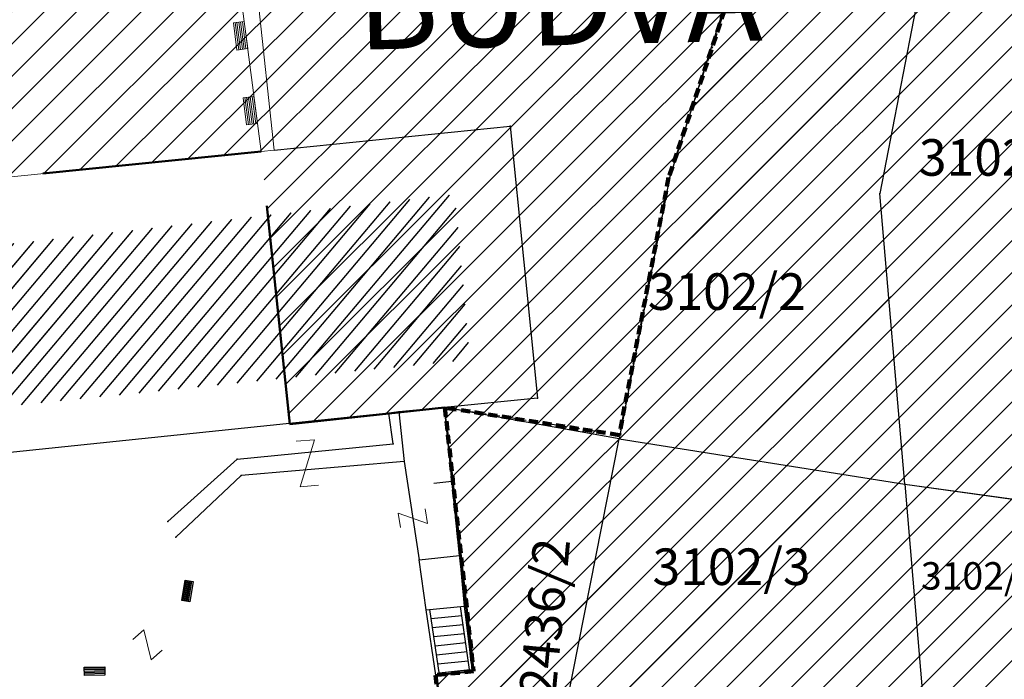
# Model space of a CAD drawing. Units: metres. Extents: x 3 to 6571835, y 1 to 4683161.
# Drawn here: x 6569352 to 6569406, y 4681906 to 4681942 of the extents above; entities that cross this region are included whole.
import ezdxf

# ---------------------------------------------------------------- set-up
doc = ezdxf.new("R2010")
doc.units = ezdxf.units.M
doc.header["$MEASUREMENT"] = 0
for name, pattern in [('ACAD_ISO02W100', [15, 12, -3]), ('ACAD_ISO03W100', [30, 12, -18]), ('DASHDOT', [1, 0.5, -0.25, 0, -0.25]), ('DASHED', [0.75, 0.5, -0.25])]:
    doc.linetypes.add(name, pattern=pattern)
for name, color, linetype, lineweight in [('00_mb_competition_border', 18, 'ACAD_ISO02W100', 50), ('00_mb_sector_area', 7, 'DASHDOT', 30), ('CONS.A', 1, 'Continuous', 90), ('Hatch conservation area', 1, 'Continuous', 9), ('katastarska podloga budva', 251, 'Continuous', 13)]:
    doc.layers.add(name, color=color, linetype=linetype, lineweight=lineweight)
for name, color, linetype in [('1-katastar-PARCELE_GRANICE', 7, 'Continuous'), ('D_TACKE', 1, 'Continuous'), ('NAZIV_KO', 3, 'Continuous'), ('OGRADE', 250, 'Continuous'), ('OSTALE_LINIJE', 6, 'Continuous'), ('PARCELE_GRANICE', 134, 'Continuous'), ('PARCELE_OZNAKE', 2, 'Continuous'), ('STEPENICE', 254, 'Continuous'), ('TEXT_COPY', 53, 'Continuous'), ('ZGR_JAVNE_GRANICE', 124, 'Continuous')]:
    doc.layers.add(name, color=color, linetype=linetype)
doc.styles.add('NAZIV_KO', font='txt')
doc.styles.add('OZNP', font='simplex.shx', dxfattribs={"oblique": 29.793804})
pattern_1 = [(229.89480914, (0, 0), (0.5736472813, -0.483144695365), [])]

# ---------------------------------------------------------------- blocks, each defined once
blk = doc.blocks.new('TK307A_1')
for p, q in [((-0.3, -0.75), (-0.3, 0.75)), ((-0.3, 0.75), (0.3, 0.75)), ((-0.2, -0.75), (-0.2, 0.75)), ((-0.1, -0.75), (-0.1, 0.75)), ((0, -0.75), (0, 0.75)), ((0.1, -0.75), (0.1, 0.75)), ((0.2, -0.75), (0.2, 0.75)), ((0.3, 0.75), (0.3, -0.75)), ((0.3, -0.75), (-0.3, -0.75))]:
    blk.add_line(p, q)
blk = doc.blocks.new('TK97_2')
for p, q in [((0.4, 0.75), (-0.4, -0.75)), ((-0.4, 0.75), (0.4, 0.75)), ((-0.4, -0.75), (0.4, -0.75))]:
    blk.add_line(p, q)
blk = doc.blocks.new('TK97_1')
for p, q in [((0.5, 1.25), (-0.5, -1.25)), ((-0.5, 1.25), (0.5, 1.25)), ((-0.5, -1.25), (0.5, -1.25))]:
    blk.add_line(p, q)

msp = doc.modelspace()

# ---------------------------------------------------------------- hatches: boundary and pattern name
at = {"layer": '00_mb_sector_area', "lineweight": -3, "true_color": 0x5e67af}
h = msp.add_hatch(dxfattribs=at)
h.set_pattern_fill('ANSI31', color=165, scale=40)
edge = h.paths.add_edge_path()
edge.add_line((6569498.467, 4682155.269), (6569413.48, 4682161.405))
edge.add_line((6569413.48, 4682161.405), (6569414.241, 4682154.445))
edge.add_line((6569414.241, 4682154.445), (6569419.76, 4682094.302))
edge.add_line((6569419.76, 4682094.302), (6569419.193, 4682039.292))
edge.add_line((6569419.193, 4682039.292), (6569411.894, 4682032.284))
edge.add_line((6569411.894, 4682032.284), (6569409.944, 4682026.378))
edge.add_line((6569409.944, 4682026.378), (6569417.744, 4682025.378))
edge.add_line((6569417.744, 4682025.378), (6569402.983, 4681978.848))
edge.add_line((6569402.983, 4681978.848), (6569387.812, 4681933.423))
edge.add_line((6569387.812, 4681933.423), (6569385.105, 4681919.332))
edge.add_line((6569385.105, 4681919.332), (6569375.582, 4681920.834))
edge.add_line((6569375.582, 4681920.834), (6569377.15, 4681906.41))
edge.add_line((6569377.15, 4681906.41), (6569375.065, 4681906.2))
edge.add_line((6569375.065, 4681906.2), (6569375.952, 4681897.173))
edge.add_line((6569375.952, 4681897.173), (6569325.544, 4681892.082))
edge.add_line((6569325.544, 4681892.082), (6569325.817, 4681889.479))
edge.add_line((6569325.817, 4681889.479), (6569321.267, 4681889.001))
edge.add_line((6569321.267, 4681889.001), (6569301.296, 4681887.677))
edge.add_line((6569301.296, 4681887.677), (6569301.766, 4681881.292))
edge.add_line((6569301.766, 4681881.292), (6569302.34, 4681879.34))
edge.add_line((6569302.34, 4681879.34), (6569302.21, 4681876.71))
edge.add_line((6569302.21, 4681876.71), (6569304.17, 4681876.64))
edge.add_line((6569304.17, 4681876.64), (6569304.4, 4681874.31))
edge.add_line((6569304.4, 4681874.31), (6569302.75, 4681869.23))
edge.add_line((6569302.75, 4681869.23), (6569300.42, 4681869.71))
edge.add_line((6569300.42, 4681869.71), (6569295.99, 4681860.71))
edge.add_line((6569295.99, 4681860.71), (6569293.688, 4681858.495))
edge.add_line((6569293.688, 4681858.495), (6569293.4, 4681854.09))
edge.add_line((6569293.4, 4681854.09), (6569293.58, 4681852.98))
edge.add_line((6569293.58, 4681852.98), (6569294.27, 4681851.6))
edge.add_line((6569294.27, 4681851.6), (6569294.81, 4681851.15))
edge.add_line((6569294.81, 4681851.15), (6569295.84, 4681850.55))
edge.add_line((6569295.84, 4681850.55), (6569305.13, 4681861.24))
edge.add_line((6569305.13, 4681861.24), (6569304.95, 4681864.67))
edge.add_line((6569304.95, 4681864.67), (6569305.14, 4681866.06))
edge.add_line((6569305.14, 4681866.06), (6569305.79, 4681868.38))
edge.add_line((6569305.79, 4681868.38), (6569307.3, 4681871.31))
edge.add_line((6569307.3, 4681871.31), (6569309.618, 4681872.888))
edge.add_line((6569309.618, 4681872.888), (6569323.136, 4681874.533))
edge.add_line((6569323.136, 4681874.533), (6569324.124, 4681874.166))
edge.add_line((6569324.124, 4681874.166), (6569325.125, 4681873.324))
edge.add_line((6569325.125, 4681873.324), (6569326.289, 4681872.181))
edge.add_arc((6569318.517, 4681864.212), 11.131, 14.1578, 45.7189, ccw=False)
edge.add_line((6569329.31, 4681866.934), (6569340.864, 4681871.713))
edge.add_line((6569340.864, 4681871.713), (6569341.372, 4681871.069))
edge.add_line((6569341.372, 4681871.069), (6569341.304, 4681870.072))
edge.add_line((6569341.304, 4681870.072), (6569341.031, 4681862.078))
edge.add_line((6569341.031, 4681862.078), (6569372.865, 4681863.756))
edge.add_line((6569372.865, 4681863.756), (6569372.198, 4681859.594))
edge.add_line((6569372.198, 4681859.594), (6569369.429, 4681822.715))
edge.add_line((6569369.429, 4681822.715), (6569366.953, 4681822.996))
edge.add_line((6569366.953, 4681822.996), (6569366.877, 4681822.315))
edge.add_line((6569366.877, 4681822.315), (6569365.143, 4681822.811))
edge.add_line((6569365.143, 4681822.811), (6569364.64, 4681819.46))
edge.add_line((6569364.64, 4681819.46), (6569366.425, 4681814.252))
edge.add_line((6569366.425, 4681814.252), (6569371.951, 4681813.639))
edge.add_line((6569371.951, 4681813.639), (6569374.901, 4681819.034))
edge.add_line((6569374.901, 4681819.034), (6569374.722, 4681821.869))
edge.add_line((6569374.722, 4681821.869), (6569372.802, 4681821.895))
edge.add_line((6569372.802, 4681821.895), (6569372.802, 4681822.341))
edge.add_line((6569372.802, 4681822.341), (6569371.827, 4681822.433))
edge.add_line((6569371.827, 4681822.433), (6569374.176, 4681858.273))
edge.add_line((6569374.176, 4681858.273), (6569375.614, 4681858.178))
edge.add_line((6569375.614, 4681858.178), (6569375.614, 4681863.361))
edge.add_line((6569375.614, 4681863.361), (6569399.778, 4681857.788))
edge.add_line((6569399.778, 4681857.788), (6569400.633, 4681858.287))
edge.add_line((6569400.633, 4681858.287), (6569401.624, 4681858.287))
edge.add_line((6569401.624, 4681858.287), (6569420.884, 4681852.964))
edge.add_line((6569420.884, 4681852.964), (6569424.76, 4681851.985))
edge.add_line((6569424.76, 4681851.985), (6569425.656, 4681851.548))
edge.add_line((6569425.656, 4681851.548), (6569429.165, 4681847.999))
edge.add_line((6569429.165, 4681847.999), (6569431.584, 4681845.488))
edge.add_line((6569431.584, 4681845.488), (6569432.934, 4681844.88))
edge.add_line((6569432.934, 4681844.88), (6569435.91, 4681844.514))
edge.add_line((6569435.91, 4681844.514), (6569440.788, 4681843.428))
edge.add_line((6569440.788, 4681843.428), (6569450.667, 4681844.76))
edge.add_line((6569450.667, 4681844.76), (6569451.662, 4681844.84))
edge.add_line((6569451.662, 4681844.84), (6569452.631, 4681844.619))
edge.add_line((6569452.631, 4681844.619), (6569455.047, 4681842.854))
edge.add_line((6569455.047, 4681842.854), (6569459.191, 4681840.058))
edge.add_line((6569459.191, 4681840.058), (6569461.801, 4681838.581))
edge.add_line((6569461.801, 4681838.581), (6569462.607, 4681837.99))
edge.add_line((6569462.607, 4681837.99), (6569463.199, 4681837.196))
edge.add_line((6569463.199, 4681837.196), (6569469.805, 4681834.535))
edge.add_line((6569469.805, 4681834.535), (6569472.476, 4681842.282))
edge.add_line((6569472.476, 4681842.282), (6569475.519, 4681851.293))
edge.add_line((6569475.519, 4681851.293), (6569476.529, 4681854.106))
edge.add_line((6569476.529, 4681854.106), (6569476.9, 4681857.508))
edge.add_line((6569476.9, 4681857.508), (6569475.999, 4681865.21))
edge.add_line((6569475.999, 4681865.21), (6569474.913, 4681869.169))
edge.add_line((6569474.913, 4681869.169), (6569470.261, 4681879.472))
edge.add_line((6569470.261, 4681879.472), (6569463.664, 4681884.644))
edge.add_line((6569463.664, 4681884.644), (6569461.603, 4681886.728))
edge.add_line((6569461.603, 4681886.728), (6569459.569, 4681888.301))
edge.add_line((6569459.569, 4681888.301), (6569451.005, 4681893.685))
edge.add_line((6569451.005, 4681893.685), (6569442.5, 4681899.517))
edge.add_line((6569442.5, 4681899.517), (6569434.388, 4681901.399))
edge.add_line((6569434.388, 4681901.399), (6569432.377, 4681901.58))
edge.add_line((6569432.377, 4681901.58), (6569424.014, 4681903.33))
edge.add_line((6569424.014, 4681903.33), (6569410.783, 4681902.756))
edge.add_line((6569410.783, 4681902.756), (6569410.975, 4681901.065))
edge.add_line((6569410.975, 4681901.065), (6569409.831, 4681900.966))
edge.add_line((6569409.831, 4681900.966), (6569409.89, 4681903.327))
edge.add_line((6569409.89, 4681903.327), (6569409.333, 4681903.945))
edge.add_line((6569409.333, 4681903.945), (6569411.288, 4681915.232))
edge.add_arc((6569411.994, 4681919.915), 4.736, 59.529, 261.4291, ccw=False)
edge.add_line((6569414.395, 4681923.996), (6569431.013, 4681978.74))
edge.add_arc((6569432.105, 4681983.633), 5.013, -26.9432, 257.4152, ccw=False)
edge.add_line((6569436.573, 4681981.361), (6569467.868, 4681974.955))
edge.add_line((6569467.868, 4681974.955), (6569478.534, 4681987.103))
edge.add_line((6569478.534, 4681987.103), (6569479.799, 4681988.238))
edge.add_line((6569479.799, 4681988.238), (6569480.445, 4681989.295))
edge.add_line((6569480.445, 4681989.295), (6569481.61, 4681989.086))
edge.add_line((6569481.61, 4681989.086), (6569487.913, 4681996.931))
edge.add_line((6569487.913, 4681996.931), (6569487.31, 4681997.34))
edge.add_line((6569487.31, 4681997.34), (6569487.988, 4681999.308))
edge.add_line((6569487.988, 4681999.308), (6569488.746, 4681999.498))
edge.add_line((6569488.746, 4681999.498), (6569491.258, 4682001.997))
edge.add_line((6569491.258, 4682001.997), (6569511.208, 4681989.965))
edge.add_line((6569511.208, 4681989.965), (6569517.252, 4681987.698))
edge.add_line((6569517.252, 4681987.698), (6569518.723, 4681990.289))
edge.add_line((6569518.723, 4681990.289), (6569544.354, 4681977.788))
edge.add_line((6569544.354, 4681977.788), (6569547.625, 4681981.862))
edge.add_line((6569547.625, 4681981.862), (6569549.13, 4681981.97))
edge.add_line((6569549.13, 4681981.97), (6569551.233, 4681981.787))
edge.add_line((6569551.233, 4681981.787), (6569595, 4681961.179))
edge.add_line((6569595, 4681961.179), (6569605.334, 4681950.404))
edge.add_line((6569605.334, 4681950.404), (6569610.382, 4681951.669))
edge.add_line((6569610.382, 4681951.669), (6569621.411, 4681949.837))
edge.add_line((6569621.411, 4681949.837), (6569623.796, 4681949.521))
edge.add_line((6569623.796, 4681949.521), (6569627.977, 4681947.646))
edge.add_line((6569627.977, 4681947.646), (6569692.73, 4681979.756))
edge.add_line((6569692.73, 4681979.756), (6569726.644, 4681989.265))
edge.add_line((6569726.644, 4681989.265), (6569747.206, 4681996.18))
edge.add_line((6569747.206, 4681996.18), (6569817.796, 4682034.233))
edge.add_line((6569817.796, 4682034.233), (6569811.816, 4682043.639))
edge.add_line((6569811.816, 4682043.639), (6569808.329, 4682045.626))
edge.add_line((6569808.329, 4682045.626), (6569803.957, 4682044.204))
edge.add_line((6569803.957, 4682044.204), (6569773.286, 4682029.397))
edge.add_line((6569773.286, 4682029.397), (6569710.425, 4682015.902))
edge.add_line((6569710.425, 4682015.902), (6569712.33, 4682001.92))
edge.add_line((6569712.33, 4682001.92), (6569709.654, 4682001.407))
edge.add_line((6569709.654, 4682001.407), (6569640.834, 4681991.651))
edge.add_line((6569640.834, 4681991.651), (6569639.095, 4681998.921))
edge.add_line((6569639.095, 4681998.921), (6569657.635, 4682001.109))
edge.add_line((6569657.635, 4682001.109), (6569653.836, 4682032.424))
edge.add_line((6569653.836, 4682032.424), (6569641.44, 4682042.31))
edge.add_line((6569641.44, 4682042.31), (6569640.005, 4682044.485))
edge.add_line((6569640.005, 4682044.485), (6569632.197, 4682035.175))
edge.add_line((6569632.197, 4682035.175), (6569598.077, 4681994.146))
edge.add_line((6569598.077, 4681994.146), (6569485.353, 4682034.94))
edge.add_line((6569485.353, 4682034.94), (6569485.219, 4682041.12))
edge.add_line((6569485.219, 4682041.12), (6569484.113, 4682063.174))
edge.add_line((6569484.113, 4682063.174), (6569483.78, 4682072.961))
edge.add_line((6569483.78, 4682072.961), (6569484.1, 4682082.702))
edge.add_line((6569484.1, 4682082.702), (6569484.586, 4682092.972))
edge.add_line((6569484.586, 4682092.972), (6569484.84, 4682097.285))
edge.add_line((6569484.84, 4682097.285), (6569485.576, 4682103.191))
edge.add_line((6569485.576, 4682103.191), (6569486.371, 4682111.901))
edge.add_line((6569486.371, 4682111.901), (6569488.284, 4682123.03))
edge.add_line((6569488.284, 4682123.03), (6569489.725, 4682143.906))
edge.add_line((6569489.725, 4682143.906), (6569493.34, 4682143.765))
edge.add_line((6569493.34, 4682143.765), (6569494.354, 4682145.172))
edge.add_line((6569494.354, 4682145.172), (6569498.467, 4682155.269))
at = {"layer": 'Hatch conservation area'}
h = msp.add_hatch(dxfattribs=at)
h.set_pattern_fill('ANSI31', color=256, scale=10)
h.set_pattern_definition([(45, (0, 0), (-0.88388347648, 0.88388347648), [])])
h.paths.add_polyline_path([(6569352.16, 4682038.99), (6569380.55, 4682037.41), (6569386.67, 4682037.21), (6569388.23, 4682037.15), (6569392.16, 4682035.33), (6569411.937, 4682032.256), (6569413.06, 4682034.57), (6569417.67, 4682033.9), (6569419.24, 4682039.27), (6569432.937, 4682036.879), (6569433.857, 4682047.482), (6569434.041, 4682050.617), (6569438.27, 4682088.541), (6569438.638, 4682092.045), (6569441.473, 4682121.53), (6569444.028, 4682153.81), (6569444.665, 4682161.846), (6569445.579, 4682173.392), (6569470.71, 4682161.054), (6569475.337, 4682158.792), (6569480.325, 4682156.144), (6569479.39, 4682153.56), (6569484.67, 4682149.53), (6569484.036, 4682142.711), (6569483.29, 4682134.55), (6569481.656, 4682121.74), (6569482.32, 4682121.69), (6569482.018, 4682119.112), (6569481.55, 4682118.96), (6569481.04, 4682115.94), (6569479.51, 4682103.01), (6569479.3, 4682100.12), (6569478.12, 4682080.61), (6569477.86, 4682061.19), (6569477.97, 4682058.5), (6569478.27, 4682043.81), (6569479.24, 4682034.304), (6569600.57, 4681990.5), (6569641.44, 4682042.31), (6569652.42, 4682033.89), (6569707.53, 4682040.75), (6569712.33, 4682001.92), (6569657.601, 4681988.461), (6569658.164, 4681984.958), (6569658.54, 4681981.21), (6569687.161, 4681984.902), (6569606.25, 4681760.981), (6569553.419, 4681747.321), (6569514.902, 4681761.227), (6569508.29, 4681775.426), (6569498.448, 4681788.201), (6569486.446, 4681796.329), (6569475.224, 4681792.224), (6569465.59, 4681799.75), (6569459.435, 4681810.219), (6569474.635, 4681853.354), (6569475.101, 4681854.721), (6569475.343, 4681857.501), (6569474.592, 4681865.036), (6569473.519, 4681868.583), (6569469.865, 4681877.012), (6569469.023, 4681878.509), (6569467.319, 4681880.133), (6569462.623, 4681883.485), (6569460.572, 4681885.565), (6569458.682, 4681887.027), (6569450.136, 4681892.356), (6569441.862, 4681898.073), (6569434.143, 4681899.865), (6569432.125, 4681900.044), (6569423.887, 4681901.773), (6569412.512, 4681901.272), (6569412.682, 4681899.774), (6569407.745, 4681898.91), (6569407.535, 4681898.187), (6569402.59, 4681898.81), (6569402.673, 4681899.872), (6569376.58, 4681897.18), (6569375.08, 4681906.2), (6569377.15, 4681906.413), (6569375.55, 4681920.84), (6569367.098, 4681919.938), (6569365.54, 4681934.848), (6569320.442, 4681930.259), (6569319.99, 4681933.95), (6569319.11, 4681933.88), (6569317.61, 4681935.73), (6569317.38, 4681938.63), (6569318.3, 4681940.75), (6569319.18, 4681940.82), (6569319.06, 4681943), (6569320.15, 4681943.08), (6569316.37, 4681976.02), (6569329.53, 4681978.02), (6569329.17, 4681981.46), (6569319.09, 4681980.48), (6569317.52, 4681993.77), (6569324.17, 4681992.97), (6569326.46, 4682034.64), (6569343.71, 4682038.84)])
h.paths.add_polyline_path([(6569590.06, 4681811.66), (6569586.02, 4681786.46), (6569596.45, 4681786.61), (6569596.25, 4681784.797), (6569594.79, 4681774.09), (6569594.19, 4681771.77), (6569591.9, 4681769.71), (6569588.68, 4681768.88), (6569584.75, 4681768.43), (6569584.37, 4681769.19), (6569573.55, 4681765.63), (6569567.92, 4681765.36), (6569561.45, 4681762.34), (6569558.338, 4681762.3), (6569556.986, 4681762.4), (6569540.59, 4681763.99), (6569539.2, 4681763.73), (6569537.32, 4681763.66), (6569534.24, 4681761.84), (6569532.13, 4681761.58), (6569530.58, 4681761.68), (6569528.08, 4681760.36), (6569524.22, 4681762.07), (6569523.05, 4681762.14), (6569520.71, 4681764.48), (6569518.76, 4681766.92), (6569515.98, 4681772.39), (6569511.45, 4681781.35), (6569510.69, 4681784.28), (6569508.46, 4681784.63), (6569506.28, 4681787.97), (6569505.49, 4681791.25), (6569505.46, 4681792.82), (6569500.05, 4681799.93), (6569498.75, 4681801.33), (6569497.06, 4681803.17), (6569493, 4681806.16), (6569490.77, 4681806.47), (6569486.778, 4681806.497), (6569482.94, 4681803.91), (6569475.77, 4681804.611), (6569473.12, 4681804.87), (6569471.08, 4681805.24), (6569468.53, 4681804.27), (6569466.84, 4681804.39), (6569464.66, 4681805.98), (6569463.89, 4681807.16), (6569464.34, 4681811.81), (6569464.81, 4681814.13), (6569466.13, 4681820.96), (6569464.4, 4681822.09), (6569465.97, 4681825.6), (6569466.78, 4681825.48), (6569467.15, 4681826.68), (6569472.46, 4681842.39), (6569475.5, 4681851.24), (6569476.58, 4681854.41), (6569476.85, 4681857.51), (6569476.07, 4681865.33), (6569474.93, 4681869.1), (6569471.21, 4681877.68), (6569470.22, 4681879.44), (6569468.28, 4681881.29), (6569463.6, 4681884.63), (6569461.57, 4681886.69), (6569459.54, 4681888.26), (6569450.96, 4681893.61), (6569442.48, 4681899.47), (6569434.38, 4681901.35), (6569432.346, 4681901.53), (6569424.01, 4681903.28), (6569410.84, 4681902.7), (6569411.032, 4681901.008), (6569409.5, 4681900.74), (6569409.84, 4681903.31), (6569409.28, 4681903.93), (6569411.23, 4681915.19), (6569409.6, 4681915.88), (6569408.14, 4681917.13), (6569407.47, 4681918.39), (6569407.22, 4681920.47), (6569408.01, 4681922.63), (6569410.2, 4681924.19), (6569413.21, 4681924.41), (6569414.32, 4681924.27), (6569418.81, 4681937.9), (6569422.87, 4681951.54), (6569430.99, 4681978.84), (6569429.36, 4681979.46), (6569427.69, 4681980.47), (6569426.82, 4681982.23), (6569426.71, 4681983.966), (6569427.02, 4681985.61), (6569428.37, 4681987.46), (6569430.42, 4681988.71), (6569431.88, 4681988.89), (6569433.37, 4681988.79), (6569434.8, 4681988.03), (6569436.47, 4681986.02), (6569437.1, 4681983.56), (6569436.65, 4681981.41), (6569467.85, 4681975.01), (6569474.25, 4681982.22), (6569477.87, 4681987.24), (6569478.5, 4681987.14), (6569479.76, 4681988.27), (6569480.42, 4681989.35), (6569481.59, 4681989.14), (6569485.09, 4681993.33), (6569487.84, 4681996.92), (6569487.25, 4681997.32), (6569487.95, 4681999.35), (6569488.73, 4681999.54), (6569491.25, 4682002.06), (6569496.32, 4681998.67), (6569508.85, 4681991.33), (6569511.24, 4681989.9), (6569517.23, 4681987.76), (6569518.7, 4681990.35), (6569524.12, 4681987.76), (6569536.1, 4681981.45), (6569538.33, 4681980.38), (6569544.34, 4681977.85), (6569547.6, 4681981.91), (6569551.27, 4681981.71), (6569563.3, 4681976.46), (6569571.16, 4681973.37), (6569583.51, 4681967.07), (6569593.53, 4681962.06), (6569595.03, 4681961.22), (6569598.29, 4681959.17), (6569600.62, 4681956.62), (6569605.35, 4681950.46), (6569608.01, 4681951.41), (6569610.38, 4681951.72), (6569621.18, 4681950.03), (6569622.327, 4681949.87), (6569628.13, 4681947.64), (6569629.67, 4681945.7), (6569630.04, 4681940.2), (6569628.89, 4681939.16), (6569619.955, 4681939.327), (6569615.35, 4681922.79), (6569609.8, 4681903.85), (6569604.89, 4681887.05), (6569599.42, 4681868.63), (6569598.62, 4681865.1), (6569596.82, 4681853.98), (6569593.84, 4681835.45)], flags=16)
at = {"layer": 'katastarska podloga budva'}
h = msp.add_hatch(dxfattribs=at)
h.set_pattern_fill('U', color=256, scale=0.75, angle=229.8948, style=0, pattern_type=0)
h.set_pattern_definition(pattern_1)
h.paths.add_polyline_path([(6569332.632, 4681927.651), (6569376.135, 4681932.493), (6569376.963, 4681923.458), (6569333.636, 4681919.088)])
at = {"layer": 'ZGR_JAVNE_GRANICE', "true_color": 0x000000}
h = msp.add_hatch(dxfattribs=at)
h.set_pattern_fill('U', color=18, scale=0.75, angle=229.8948, style=0, pattern_type=0)
h.set_pattern_definition(pattern_1)
h.paths.add_polyline_path([(6569332.632, 4681927.651), (6569376.135, 4681932.493), (6569376.963, 4681923.458), (6569333.636, 4681919.088)])

# ---------------------------------------------------------------- linework, layer by layer
at = {"layer": '00_mb_competition_border', "linetype": 'DASHED', "lineweight": 100}
msp.add_lwpolyline([(6569442.596, 4682204.535), (6569440.489, 4682192.379), (6569437.349, 4682159.989), (6569413.448, 4682161.693), (6569414.241, 4682154.445), (6569419.76, 4682094.302), (6569419.193, 4682039.292), (6569411.894, 4682032.284), (6569409.944, 4682026.378), (6569417.744, 4682025.378), (6569402.983, 4681978.848), (6569387.812, 4681933.423), (6569385.105, 4681919.332), (6569375.582, 4681920.834), (6569377.15, 4681906.41), (6569375.065, 4681906.2), (6569375.952, 4681897.173), (6569325.544, 4681892.082)], dxfattribs=at)
at = {"layer": '00_mb_sector_area'}
msp.add_lwpolyline([(6569417.744, 4682025.378), (6569402.983, 4681978.848), (6569387.812, 4681933.423), (6569385.105, 4681919.332), (6569375.582, 4681920.834), (6569377.15, 4681906.41), (6569375.065, 4681906.2), (6569375.952, 4681897.173), (6569325.544, 4681892.082)], dxfattribs=at)
at = {"layer": '1-katastar-PARCELE_GRANICE', "linetype": 'Continuous', "lineweight": 0}
for p, q in [((6569403.81, 4681955.54), (6569399.35, 4681932.54)), ((6569403.81, 4681955.54), (6569399.35, 4681932.54)), ((6569394.47, 4681954.11), (6569387.86, 4681933.41)), ((6569394.47, 4681954.11), (6569387.86, 4681933.41)), ((6569366.25, 4681934.92), (6569379.14, 4681936.23)), ((6569366.25, 4681934.92), (6569379.14, 4681936.23)), ((6569366.25, 4681934.92), (6569379.14, 4681936.23)), ((6569379.14, 4681936.23), (6569380.65, 4681921.36)), ((6569379.14, 4681936.23), (6569380.65, 4681921.36)), ((6569379.14, 4681936.23), (6569380.65, 4681921.36)), ((6569342.45, 4681932.51), (6569365.54, 4681934.85)), ((6569342.45, 4681932.51), (6569365.54, 4681934.85)), ((6569342.45, 4681932.51), (6569365.54, 4681934.85)), ((6569365.54, 4681934.85), (6569366.25, 4681934.92)), ((6569365.54, 4681934.85), (6569366.25, 4681934.92)), ((6569365.54, 4681934.85), (6569366.25, 4681934.92)), ((6569387.86, 4681933.41), (6569385.1, 4681919.12)), ((6569387.86, 4681933.41), (6569385.1, 4681919.12)), ((6569400.73, 4681916.65), (6569399.35, 4681932.54)), ((6569400.73, 4681916.65), (6569399.35, 4681932.54)), ((6569380.65, 4681921.36), (6569375.55, 4681920.84)), ((6569380.65, 4681921.36), (6569375.55, 4681920.84)), ((6569380.65, 4681921.36), (6569375.55, 4681920.84)), ((6569373.06, 4681920.6), (6569372.52, 4681920.54)), ((6569373.06, 4681920.6), (6569372.52, 4681920.54)), ((6569373.06, 4681920.6), (6569372.52, 4681920.54)), ((6569375.55, 4681920.84), (6569373.06, 4681920.6)), ((6569375.55, 4681920.84), (6569373.06, 4681920.6)), ((6569375.55, 4681920.84), (6569373.06, 4681920.6)), ((6569385.1, 4681919.12), (6569375.55, 4681920.84)), ((6569385.1, 4681919.12), (6569375.55, 4681920.84)), ((6569375.55, 4681920.84), (6569376.38, 4681912.74)), ((6569375.55, 4681920.84), (6569376.38, 4681912.74)), ((6569372.52, 4681920.54), (6569332.84, 4681916.41)), ((6569372.52, 4681920.54), (6569332.84, 4681916.41)), ((6569372.52, 4681920.54), (6569332.84, 4681916.41)), ((6569381.71, 4681901.98), (6569385.1, 4681919.12)), ((6569381.71, 4681901.98), (6569385.1, 4681919.12)), ((6569385.1, 4681919.12), (6569400.73, 4681916.65)), ((6569385.1, 4681919.12), (6569400.73, 4681916.65)), ((6569400.73, 4681916.65), (6569411.23, 4681915.19)), ((6569400.73, 4681916.65), (6569411.23, 4681915.19)), ((6569400.73, 4681916.65), (6569401.81, 4681903.78)), ((6569400.73, 4681916.65), (6569401.81, 4681903.78)), ((6569376.38, 4681912.74), (6569376.63, 4681909.98)), ((6569376.38, 4681912.74), (6569376.63, 4681909.98)), ((6569376.63, 4681909.98), (6569377.08, 4681906.41)), ((6569376.63, 4681909.98), (6569377.08, 4681906.41)), ((6569377.08, 4681906.41), (6569375.08, 4681906.2)), ((6569377.08, 4681906.41), (6569375.08, 4681906.2)), ((6569375.08, 4681906.2), (6569375.86, 4681901.37)), ((6569375.08, 4681906.2), (6569375.86, 4681901.37))]:
    msp.add_line(p, q, dxfattribs=at)
at = {"layer": 'CONS.A', "color": 177, "linetype": 'ACAD_ISO03W100', "lineweight": 50, "true_color": 0x293189}
msp.add_lwpolyline([(6569450.136, 4681892.356), (6569441.862, 4681898.073), (6569434.143, 4681899.865), (6569432.125, 4681900.044), (6569423.887, 4681901.773), (6569412.512, 4681901.272), (6569412.682, 4681899.774), (6569407.745, 4681898.91), (6569407.535, 4681898.187), (6569402.59, 4681898.81), (6569402.673, 4681899.872), (6569376.58, 4681897.18), (6569375.08, 4681906.2), (6569377.15, 4681906.413), (6569375.55, 4681920.84), (6569367.098, 4681919.938), (6569365.54, 4681934.848), (6569320.442, 4681930.259)], dxfattribs=at)
at = {"layer": 'D_TACKE', "color": 18, "true_color": 0x000000}
for p in [(6569379.14, 4681936.23), (6569387.86, 4681933.41), (6569399.35, 4681932.54), (6569380.65, 4681921.36), (6569373.06, 4681920.6), (6569375.55, 4681920.84), (6569372.52, 4681920.54), (6569385.1, 4681919.12), (6569372.76, 4681918.85), (6569364.23, 4681918.02), (6569373.35, 4681917.89), (6569364.44, 4681917.13), (6569400.73, 4681916.65), (6569360.44, 4681914.6), (6569360.88, 4681913.75), (6569376.38, 4681912.74), (6569374.18, 4681912.5), (6569376.63, 4681909.98), (6569374.56, 4681909.77), (6569375.08, 4681906.2), (6569377.08, 4681906.41)]:
    msp.add_point(p, dxfattribs=at)
at = {"layer": 'katastarska podloga budva'}
for p, q in [((6569403.81, 4681955.54), (6569399.35, 4681932.54)), ((6569394.47, 4681954.11), (6569387.86, 4681933.41)), ((6569365.25, 4681944.24), (6569366.25, 4681934.92)), ((6569364.44, 4681943.23), (6569365.54, 4681934.85)), ((6569366.25, 4681934.92), (6569379.14, 4681936.23)), ((6569366.25, 4681934.92), (6569379.14, 4681936.23)), ((6569379.14, 4681936.23), (6569380.65, 4681921.36)), ((6569379.14, 4681936.23), (6569380.65, 4681921.36)), ((6569342.45, 4681932.51), (6569365.54, 4681934.85)), ((6569342.45, 4681932.51), (6569365.54, 4681934.85)), ((6569365.54, 4681934.85), (6569366.25, 4681934.92)), ((6569365.54, 4681934.85), (6569366.25, 4681934.92)), ((6569387.86, 4681933.41), (6569385.1, 4681919.12)), ((6569400.73, 4681916.65), (6569399.35, 4681932.54)), ((6569380.65, 4681921.36), (6569375.55, 4681920.84)), ((6569380.65, 4681921.36), (6569375.55, 4681920.84)), ((6569373.06, 4681920.6), (6569372.52, 4681920.54)), ((6569373.06, 4681920.6), (6569372.52, 4681920.54)), ((6569375.55, 4681920.84), (6569373.06, 4681920.6)), ((6569375.55, 4681920.84), (6569373.06, 4681920.6)), ((6569373.06, 4681920.6), (6569373.35, 4681917.89)), ((6569375.55, 4681920.84), (6569376.38, 4681912.74)), ((6569376.38, 4681912.74), (6569375.55, 4681920.84)), ((6569385.1, 4681919.12), (6569375.55, 4681920.84)), ((6569372.52, 4681920.54), (6569332.84, 4681916.41)), ((6569372.52, 4681920.54), (6569332.84, 4681916.41)), ((6569372.76, 4681918.85), (6569372.52, 4681920.54)), ((6569381.71, 4681901.98), (6569385.1, 4681919.12)), ((6569385.1, 4681919.12), (6569400.73, 4681916.65)), ((6569364.23, 4681918.02), (6569372.76, 4681918.85)), ((6569364.23, 4681918.02), (6569360.44, 4681914.6)), ((6569373.35, 4681917.89), (6569364.44, 4681917.13)), ((6569373.35, 4681917.89), (6569374.18, 4681912.5)), ((6569364.44, 4681917.13), (6569360.88, 4681913.75)), ((6569375.96, 4681916.79), (6569374.97, 4681916.69)), ((6569400.73, 4681916.65), (6569411.23, 4681915.19)), ((6569400.73, 4681916.65), (6569401.81, 4681903.78)), ((6569374.18, 4681912.5), (6569376.38, 4681912.74)), ((6569376.38, 4681912.74), (6569376.63, 4681909.98)), ((6569376.38, 4681912.74), (6569376.63, 4681909.98)), ((6569374.56, 4681909.77), (6569374.18, 4681912.5)), ((6569374.56, 4681909.77), (6569376.63, 4681909.98)), ((6569376.95, 4681906.39), (6569376.43, 4681909.96)), ((6569376.63, 4681909.98), (6569377.08, 4681906.41)), ((6569376.63, 4681909.98), (6569377.08, 4681906.41)), ((6569376.63, 4681909.98), (6569377.15, 4681906.41)), ((6569375.08, 4681906.2), (6569374.56, 4681909.77)), ((6569375.28, 4681906.22), (6569374.76, 4681909.79)), ((6569374.83, 4681909.3), (6569376.5, 4681909.47)), ((6569374.9, 4681908.8), (6569376.58, 4681908.97)), ((6569374.98, 4681908.31), (6569376.65, 4681908.48)), ((6569375.05, 4681907.81), (6569376.72, 4681907.98)), ((6569375.12, 4681907.32), (6569376.79, 4681907.49)), ((6569375.19, 4681906.82), (6569376.86, 4681906.99)), ((6569377.08, 4681906.41), (6569375.08, 4681906.2)), ((6569377.08, 4681906.41), (6569375.08, 4681906.2)), ((6569375.08, 4681906.2), (6569375.86, 4681901.37)), ((6569375.08, 4681906.2), (6569375.86, 4681901.37)), ((6569375.26, 4681906.33), (6569376.94, 4681906.5)), ((6569377.15, 4681906.41), (6569376.95, 4681906.39))]:
    msp.add_line(p, q, dxfattribs=at)
for p in [(6569379.14, 4681936.23), (6569365.54, 4681934.85), (6569366.25, 4681934.92), (6569387.86, 4681933.41), (6569399.35, 4681932.54), (6569380.65, 4681921.36), (6569373.06, 4681920.6), (6569375.55, 4681920.84), (6569372.52, 4681920.54), (6569385.1, 4681919.12), (6569372.76, 4681918.85), (6569364.23, 4681918.02), (6569373.35, 4681917.89), (6569364.44, 4681917.13), (6569400.73, 4681916.65), (6569360.44, 4681914.6), (6569360.88, 4681913.75), (6569376.38, 4681912.74), (6569374.18, 4681912.5), (6569376.63, 4681909.98), (6569374.56, 4681909.77), (6569375.08, 4681906.2), (6569377.08, 4681906.41)]:
    msp.add_point(p, dxfattribs=at)
at = {"layer": 'OGRADE', "color": 18, "true_color": 0x000000}
msp.add_line((6569375.96, 4681916.79), (6569374.97, 4681916.69), dxfattribs=at)
at = {"layer": 'OSTALE_LINIJE', "color": 18, "true_color": 0x000000}
for p, q in [((6569373.06, 4681920.6), (6569373.35, 4681917.89)), ((6569376.38, 4681912.74), (6569375.55, 4681920.84)), ((6569372.76, 4681918.85), (6569372.52, 4681920.54)), ((6569364.23, 4681918.02), (6569372.76, 4681918.85)), ((6569364.23, 4681918.02), (6569360.44, 4681914.6)), ((6569373.35, 4681917.89), (6569364.44, 4681917.13)), ((6569373.35, 4681917.89), (6569374.18, 4681912.5)), ((6569364.44, 4681917.13), (6569360.88, 4681913.75)), ((6569374.18, 4681912.5), (6569376.38, 4681912.74)), ((6569376.38, 4681912.74), (6569376.63, 4681909.98)), ((6569374.56, 4681909.77), (6569374.18, 4681912.5)), ((6569374.56, 4681909.77), (6569376.63, 4681909.98)), ((6569376.63, 4681909.98), (6569377.08, 4681906.41)), ((6569375.08, 4681906.2), (6569374.56, 4681909.77)), ((6569377.08, 4681906.41), (6569375.08, 4681906.2)), ((6569375.08, 4681906.2), (6569375.86, 4681901.37))]:
    msp.add_line(p, q, dxfattribs=at)
at = {"layer": 'PARCELE_GRANICE', "color": 18, "true_color": 0x000000}
for p, q in [((6569403.81, 4681955.54), (6569399.35, 4681932.54)), ((6569394.47, 4681954.11), (6569387.86, 4681933.41)), ((6569366.25, 4681934.92), (6569379.14, 4681936.23)), ((6569379.14, 4681936.23), (6569380.65, 4681921.36)), ((6569387.86, 4681933.41), (6569385.1, 4681919.12)), ((6569400.73, 4681916.65), (6569399.35, 4681932.54)), ((6569380.65, 4681921.36), (6569375.55, 4681920.84)), ((6569373.06, 4681920.6), (6569372.52, 4681920.54)), ((6569375.55, 4681920.84), (6569373.06, 4681920.6)), ((6569385.1, 4681919.12), (6569375.55, 4681920.84)), ((6569375.55, 4681920.84), (6569376.38, 4681912.74)), ((6569372.52, 4681920.54), (6569332.84, 4681916.41)), ((6569381.71, 4681901.98), (6569385.1, 4681919.12)), ((6569385.1, 4681919.12), (6569400.73, 4681916.65)), ((6569400.73, 4681916.65), (6569411.23, 4681915.19)), ((6569400.73, 4681916.65), (6569401.81, 4681903.78)), ((6569376.38, 4681912.74), (6569376.63, 4681909.98)), ((6569376.63, 4681909.98), (6569377.08, 4681906.41)), ((6569377.08, 4681906.41), (6569375.08, 4681906.2)), ((6569375.08, 4681906.2), (6569375.86, 4681901.37))]:
    msp.add_line(p, q, dxfattribs=at)
at = {"layer": 'STEPENICE', "color": 18, "true_color": 0x000000}
for p, q in [((6569376.95, 4681906.39), (6569376.43, 4681909.96)), ((6569376.63, 4681909.98), (6569377.15, 4681906.41)), ((6569375.28, 4681906.22), (6569374.76, 4681909.79)), ((6569374.83, 4681909.3), (6569376.5, 4681909.47)), ((6569374.9, 4681908.8), (6569376.58, 4681908.97)), ((6569374.98, 4681908.31), (6569376.65, 4681908.48)), ((6569375.05, 4681907.81), (6569376.72, 4681907.98)), ((6569375.12, 4681907.32), (6569376.79, 4681907.49)), ((6569375.19, 4681906.82), (6569376.86, 4681906.99)), ((6569375.26, 4681906.33), (6569376.94, 4681906.5)), ((6569377.15, 4681906.41), (6569376.95, 4681906.39))]:
    msp.add_line(p, q, dxfattribs=at)
at = {"layer": 'ZGR_JAVNE_GRANICE', "color": 18, "true_color": 0x000000}
for p, q in [((6569366.25, 4681934.92), (6569379.14, 4681936.23)), ((6569379.14, 4681936.23), (6569380.65, 4681921.36)), ((6569380.65, 4681921.36), (6569375.55, 4681920.84)), ((6569373.06, 4681920.6), (6569372.52, 4681920.54)), ((6569375.55, 4681920.84), (6569373.06, 4681920.6)), ((6569372.52, 4681920.54), (6569332.84, 4681916.41))]:
    msp.add_line(p, q, dxfattribs=at)

# ---------------------------------------------------------------- block references
at = {"layer": 'katastarska podloga budva'}
for name, p, rotation in [('TK307A_1', (6569364.41, 4681941.18), 7.479245712558453), ('TK307A_1', (6569364.94, 4681937.08), 7.479245712558453), ('TK97_1', (6569368.06, 4681917.79), 184.875381088347), ('TK97_2', (6569373.83, 4681914.78), 278.7541499648466), ('TK97_2', (6569359.32, 4681907.86), 42.00303334710924)]:
    msp.add_blockref(name, p, dxfattribs=dict(at, rotation=rotation))
at = {"layer": 'katastarska podloga budva', "xscale": 0.75, "yscale": 0.75}
for p, rotation in [((6569361.51, 4681910.81), 351.0238020619663), ((6569356.43, 4681906.42), 91.25740055130736)]:
    msp.add_blockref('TK307A_1', p, dxfattribs=dict(at, rotation=rotation))
at = {"layer": 'OGRADE', "color": 18, "true_color": 0x000000}
for p, xscale, yscale, rotation in [((6569361.51, 4681910.81), 0.7500000001598734, 0.7500000001598734, 351.0238020585889), ((6569356.43, 4681906.42), 0.7499999999481579, 0.7499999999481579, 91.25740058579365)]:
    msp.add_blockref('TK307A_1', p, dxfattribs=dict(at, xscale=xscale, yscale=yscale, rotation=rotation))

# ---------------------------------------------------------------- texts
at = {"layer": 'NAZIV_KO', "color": 18, "true_color": 0x000000, "style": 'NAZIV_KO'}
msp.add_text('BUDVA', height=5, rotation=1.3157, dxfattribs=at).set_placement((6569370.81, 4681940.41))
at = {"layer": 'PARCELE_OZNAKE', "color": 18, "true_color": 0x000000, "style": 'OZNP', "oblique": 29.7938}
for s, height, p in [('3102/2', 2, (6569386.67, 4681926.18)), ('3102/3', 2, (6569386.93, 4681911.13)), ('3102/4', 1.5, (6569401.6, 4681910.88))]:
    msp.add_text(s, height=height, dxfattribs=at).set_placement(p)
msp.add_text('2436/2', height=2, rotation=84.6058, dxfattribs=at).set_placement((6569381.62, 4681904.98))
at = {"layer": 'TEXT_COPY', "color": 18, "true_color": 0x000000, "style": 'OZNP', "oblique": 29.7938}
msp.add_text('3102/1', height=2, dxfattribs=at).set_placement((6569401.49, 4681933.52))

doc.saveas('drawing.dxf')
